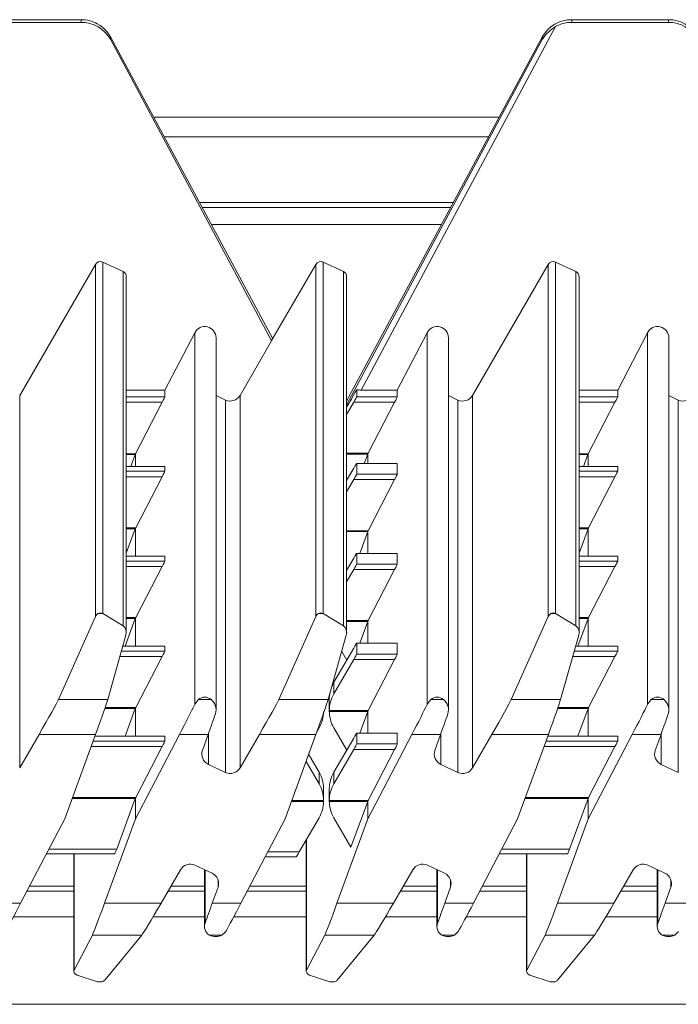
# Model space of a CAD drawing. Units: millimetres. Extents: x 69 to 159, y 154 to 264.
# Drawn here: x 77 to 82, y 244 to 253 of the extents above; entities that cross this region are included whole.
import ezdxf

# ---------------------------------------------------------------- set-up
doc = ezdxf.new("R2010")
doc.units = ezdxf.units.MM

msp = doc.modelspace()

# ---------------------------------------------------------------- linework, layer by layer
at = {"color": 7, "linetype": 'Continuous', "lineweight": 15}
for p, q in [((77.1691, 253.1144), (76.3153, 253.1144)), ((77.1691, 253.0908), (76.3153, 253.0908)), ((77.1691, 253.0908), (77.1691, 253.1144)), ((81.3683, 253.0541), (79.6485, 249.8372)), ((81.5119, 253.1144), (81.5119, 253.0908)), ((82.3657, 253.1144), (81.5119, 253.1144)), ((82.3657, 253.0908), (81.5119, 253.0908)), ((82.3657, 253.0908), (82.3657, 253.1144)), ((78.8646, 250.2904), (77.4285, 252.9631)), ((77.4288, 252.9409), (77.4288, 252.9626)), ((81.2523, 252.9652), (79.5193, 249.7399)), ((81.2523, 252.9435), (81.2523, 252.9652)), ((78.8553, 250.2726), (77.4288, 252.9409)), ((81.2523, 252.9435), (79.5193, 249.702)), ((80.8686, 252.2511), (77.8111, 252.2511)), ((80.7755, 252.0779), (77.9042, 252.0779)), ((80.4387, 251.4511), (78.241, 251.4511)), ((76.626, 249.7893), (77.2963, 250.949)), ((77.2963, 247.8319), (77.2963, 250.949)), ((77.3607, 250.9693), (77.3607, 247.8582)), ((77.3607, 250.9693), (77.5404, 250.8854)), ((79.2463, 250.9491), (78.8553, 250.2743)), ((79.2463, 247.8319), (79.2463, 250.9491)), ((79.3107, 247.8582), (79.3107, 250.9693)), ((79.3107, 250.9693), (79.4904, 250.8856)), ((80.6327, 249.7893), (81.303, 250.949)), ((81.303, 247.8319), (81.303, 250.949)), ((81.3675, 250.9693), (81.3675, 247.8582)), ((81.3675, 250.9693), (81.5472, 250.8854)), ((77.5404, 247.7496), (77.5404, 250.8854)), ((79.4904, 247.7496), (79.4904, 250.8856)), ((81.5472, 247.7496), (81.5472, 250.8854)), ((77.5693, 247.6909), (77.5693, 250.84)), ((79.5193, 247.6909), (79.5193, 250.8404)), ((81.5761, 247.6909), (81.5761, 250.84)), ((77.9107, 249.8372), (78.1748, 250.3446)), ((78.1748, 250.3446), (78.1748, 247.0557)), ((79.9675, 249.8372), (80.2316, 250.3446)), ((80.2316, 250.3446), (80.2316, 247.0557)), ((81.9175, 249.8372), (82.1816, 250.3446)), ((82.1816, 250.3446), (82.1816, 247.0557)), ((78.3635, 247.0065), (78.3635, 250.2983)), ((78.576, 249.7893), (78.8553, 250.2726)), ((78.8553, 250.2726), (78.8553, 250.2743)), ((80.4203, 247.0065), (80.4203, 250.2983)), ((82.3703, 247.0065), (82.3703, 250.2983)), ((77.5693, 249.8372), (77.9107, 249.8372)), ((77.9107, 249.8372), (77.9107, 249.7779)), ((79.6082, 249.838), (79.6082, 249.7779)), ((79.6485, 249.8372), (79.9675, 249.8372)), ((79.9675, 249.8372), (79.9675, 249.7779)), ((81.5761, 249.8372), (81.9175, 249.8372)), ((81.9175, 249.8372), (81.9175, 249.7779)), ((76.626, 249.7893), (76.626, 246.494)), ((77.8868, 249.7296), (77.6501, 249.2739)), ((78.4471, 249.7487), (78.3635, 249.7878)), ((78.4471, 249.7487), (78.4471, 246.4535)), ((78.576, 249.7893), (78.576, 246.494)), ((79.5193, 249.6214), (79.5818, 249.7297)), ((79.9437, 249.7297), (79.5818, 249.7297)), ((79.6082, 249.7779), (79.9675, 249.7779)), ((79.9437, 249.7297), (79.7091, 249.2782)), ((80.5039, 249.7487), (80.4203, 249.7878)), ((80.5039, 249.7487), (80.5039, 246.4535)), ((80.6327, 249.7893), (80.6327, 246.494)), ((81.8936, 249.7296), (81.6568, 249.2739)), ((82.4539, 249.7487), (82.3703, 249.7878)), ((82.4539, 249.7487), (82.4539, 246.4535)), ((77.6469, 249.2652), (77.6087, 249.1613)), ((77.65, 249.2738), (77.65, 249.1613)), ((79.7053, 249.2695), (79.6751, 249.1874)), ((79.7068, 249.2738), (79.7068, 249.1874)), ((81.6537, 249.2652), (81.6155, 249.1613)), ((81.6568, 249.2738), (81.6568, 249.1613)), ((77.9106, 249.1613), (77.5693, 249.1613)), ((77.9107, 249.1612), (77.9107, 249.1182)), ((79.5193, 249.0371), (79.5818, 249.1444)), ((79.9674, 249.1874), (79.6082, 249.1874)), ((79.6082, 249.1874), (79.6082, 249.092)), ((79.9675, 249.1874), (79.6082, 249.1874)), ((79.9675, 249.1874), (79.9675, 249.092)), ((81.9174, 249.1613), (81.5761, 249.1613)), ((81.9175, 249.1612), (81.9175, 249.1182)), ((77.8869, 249.07), (77.6523, 248.6186)), ((79.5818, 249.0439), (79.5193, 248.9355)), ((79.9437, 249.0439), (79.5818, 249.0439)), ((79.6082, 249.092), (79.9675, 249.092)), ((79.9437, 249.0439), (79.7091, 248.5924)), ((81.8937, 249.07), (81.6591, 248.6186)), ((77.6485, 248.6099), (77.5693, 248.3944)), ((77.65, 248.6141), (77.65, 248.3655)), ((81.6553, 248.6099), (81.5761, 248.3944)), ((81.6568, 248.6141), (81.6568, 248.3655)), ((79.7053, 248.5837), (79.6347, 248.3917)), ((79.7068, 248.5879), (79.7068, 248.3917)), ((77.9106, 248.3655), (77.5693, 248.3655)), ((77.9107, 248.3654), (77.9107, 248.3225)), ((79.5193, 248.2413), (79.5818, 248.3486)), ((79.9674, 248.3917), (79.6082, 248.3917)), ((79.6082, 248.3916), (79.6082, 248.2963)), ((79.9675, 248.3916), (79.6082, 248.3916)), ((79.9675, 248.3916), (79.9675, 248.2963)), ((81.9174, 248.3655), (81.5761, 248.3655)), ((81.9175, 248.3654), (81.9175, 248.3225)), ((77.8869, 248.2743), (77.6523, 247.8228)), ((79.5818, 248.2481), (79.5193, 248.1398)), ((79.5201, 248.2426), (79.5193, 248.2439)), ((79.9437, 248.2481), (79.5818, 248.2481)), ((79.6082, 248.2963), (79.9675, 248.2963)), ((79.9437, 248.2481), (79.7091, 247.7967)), ((81.8937, 248.2743), (81.6591, 247.8228)), ((76.9684, 247.0979), (77.2963, 247.8319)), ((77.3602, 247.8584), (77.3189, 247.8584)), ((77.3607, 247.8582), (77.5404, 247.7496)), ((77.6485, 247.8141), (77.5587, 247.5697)), ((77.65, 247.8184), (77.65, 247.5697)), ((78.9184, 247.0979), (79.2463, 247.8319)), ((79.3102, 247.8584), (79.2689, 247.8584)), ((79.4904, 247.7496), (79.3107, 247.8582)), ((80.9752, 247.0979), (81.303, 247.8319)), ((81.367, 247.8584), (81.3256, 247.8584)), ((81.3675, 247.8582), (81.5472, 247.7496)), ((81.6553, 247.8141), (81.5655, 247.5697)), ((81.6568, 247.8184), (81.6568, 247.5697)), ((79.7053, 247.788), (79.6347, 247.5959)), ((79.7068, 247.7922), (79.7068, 247.5959)), ((77.5663, 247.6687), (77.4054, 247.0979)), ((79.3554, 247.0979), (79.5163, 247.6687)), ((81.5731, 247.6687), (81.4122, 247.0979)), ((77.9106, 247.5697), (77.5384, 247.5697)), ((77.9107, 247.5697), (77.9107, 247.5267)), ((79.4059, 247.2507), (79.5818, 247.5529)), ((79.9674, 247.5959), (79.6082, 247.5959)), ((79.6082, 247.5959), (79.6082, 247.5005)), ((79.9675, 247.5959), (79.6082, 247.5959)), ((79.9675, 247.5959), (79.9675, 247.5005)), ((81.9174, 247.5697), (81.5452, 247.5697)), ((81.9175, 247.5697), (81.9175, 247.5267)), ((77.8869, 247.4785), (77.6523, 247.0271)), ((79.5201, 247.4468), (79.4754, 247.5236)), ((79.6082, 247.5005), (79.9675, 247.5005)), ((81.8937, 247.4785), (81.6591, 247.0271)), ((79.5818, 247.4523), (79.4059, 247.1474)), ((79.9437, 247.4523), (79.5818, 247.4523)), ((79.9437, 247.4523), (79.7091, 247.0009)), ((79.4059, 247.2507), (79.4059, 247.1474)), ((77.4054, 247.0979), (76.9684, 247.0979)), ((77.65, 247.0226), (77.65, 246.774)), ((78.1748, 247.0557), (78.2082, 247.0979)), ((78.3189, 247.0979), (78.2082, 247.0979)), ((78.9184, 247.0979), (79.3554, 247.0979)), ((79.3655, 247.1013), (79.3655, 246.9966)), ((79.3656, 247.1013), (79.3656, 247.1056)), ((80.2316, 247.0557), (80.265, 247.0979)), ((80.3756, 247.0979), (80.265, 247.0979)), ((81.4122, 247.0979), (80.9752, 247.0979)), ((81.6568, 247.0226), (81.6568, 246.774)), ((82.1816, 247.0557), (82.215, 247.0979)), ((82.3256, 247.0979), (82.215, 247.0979)), ((77.6485, 247.0184), (77.5587, 246.774)), ((79.3656, 247.0009), (79.7091, 247.0009)), ((79.3656, 247.0009), (79.3656, 246.9922)), ((79.7053, 246.9922), (79.3656, 246.9922)), ((79.7053, 246.9922), (79.6347, 246.8002)), ((79.7068, 246.9964), (79.7068, 246.8002)), ((81.6553, 247.0184), (81.5655, 246.774)), ((79.257, 246.816), (79.2752, 246.8473)), ((79.5201, 246.6511), (79.4059, 246.8473)), ((76.626, 246.494), (76.7974, 246.7899)), ((77.2975, 246.7899), (76.7974, 246.7899)), ((77.2975, 246.7899), (77.0243, 246.0427)), ((77.9106, 246.774), (77.2917, 246.774)), ((77.65, 246.0424), (78.0402, 246.7899)), ((77.9107, 246.7739), (77.9107, 246.7309)), ((78.2941, 246.7899), (78.0402, 246.7899)), ((78.2941, 246.7899), (78.2435, 246.6482)), ((78.576, 246.494), (78.7474, 246.7899)), ((78.7474, 246.7899), (79.2475, 246.7899)), ((78.9743, 246.0427), (79.2475, 246.7899)), ((79.9674, 246.8002), (79.6082, 246.8002)), ((79.6082, 246.8001), (79.6082, 246.7048)), ((79.9675, 246.8001), (79.6082, 246.8001)), ((79.7068, 246.0424), (80.097, 246.7899)), ((79.9675, 246.8001), (79.9675, 246.7048)), ((80.3509, 246.7899), (80.097, 246.7899)), ((80.3509, 246.7899), (80.3003, 246.6482)), ((80.6327, 246.494), (80.8042, 246.7899)), ((81.3043, 246.7899), (80.8042, 246.7899)), ((81.3043, 246.7899), (81.031, 246.0427)), ((81.9174, 246.774), (81.2984, 246.774)), ((81.6568, 246.0424), (82.047, 246.7899)), ((81.9175, 246.7739), (81.9175, 246.7309)), ((82.3009, 246.7899), (82.047, 246.7899)), ((82.3009, 246.7899), (82.2503, 246.6482)), ((77.8869, 246.6828), (77.6523, 246.2313)), ((79.4059, 246.4549), (79.5818, 246.7571)), ((79.6082, 246.7048), (79.9675, 246.7048)), ((81.8937, 246.6828), (81.6591, 246.2313)), ((79.1829, 246.6134), (79.2752, 246.4549)), ((79.5818, 246.6566), (79.4059, 246.3516)), ((79.9437, 246.6566), (79.5818, 246.6566)), ((79.9437, 246.6566), (79.7091, 246.2051)), ((78.2954, 246.5241), (78.4471, 246.4535)), ((79.1601, 246.5511), (79.2752, 246.3516)), ((80.3522, 246.5241), (80.5039, 246.4535)), ((82.3022, 246.5241), (82.4539, 246.4535)), ((79.2752, 246.3516), (79.2752, 246.4549)), ((79.4059, 246.4549), (79.4059, 246.3516)), ((79.3155, 246.3098), (79.3155, 246.3055)), ((79.3155, 246.2009), (79.3155, 246.3055)), ((79.3655, 246.3055), (79.3655, 246.2009)), ((79.3656, 246.3055), (79.3656, 246.3098)), ((77.6485, 246.2226), (77.4841, 245.7753)), ((77.65, 246.2268), (77.65, 246.0424)), ((79.3155, 246.1964), (79.3155, 246.2051)), ((79.3656, 246.2051), (79.7091, 246.2051)), ((79.3656, 246.2051), (79.3656, 246.1964)), ((79.7053, 246.1964), (79.3656, 246.1964)), ((79.7053, 246.1964), (79.5568, 245.7923)), ((79.7068, 246.2007), (79.7068, 246.0424)), ((81.6553, 246.2226), (81.4909, 245.7753)), ((81.6568, 246.2268), (81.6568, 246.0424)), ((76.6341, 245.2952), (77.0243, 246.0427)), ((77.3768, 245.2952), (77.65, 246.0424)), ((78.9743, 246.0427), (78.5841, 245.2952)), ((79.0992, 245.7491), (79.2752, 246.0515)), ((79.5568, 245.7923), (79.4059, 246.0515)), ((79.7068, 246.0424), (79.4336, 245.2952)), ((81.031, 246.0427), (80.6409, 245.2952)), ((81.3836, 245.2952), (81.6568, 246.0424)), ((79.1617, 245.8566), (79.1617, 244.6918)), ((76.8622, 245.7322), (77.4675, 245.7322)), ((77.105, 245.7322), (77.105, 244.6918)), ((80.869, 245.7322), (81.4743, 245.7322)), ((81.1117, 245.7322), (81.1117, 244.6918)), ((78.3289, 245.561), (78.1771, 245.6316)), ((78.7985, 245.7061), (79.0728, 245.7061)), ((80.3857, 245.561), (80.2339, 245.6316)), ((82.3357, 245.561), (82.1839, 245.6316)), ((78.0483, 245.5911), (77.8768, 245.2952)), ((78.2608, 245.5927), (78.2608, 245.088)), ((80.1051, 245.5911), (79.9336, 245.2952)), ((80.3175, 245.5927), (80.3175, 245.088)), ((82.0551, 245.5911), (81.8836, 245.2952)), ((82.2675, 245.5927), (82.2675, 245.088)), ((77.105, 245.4011), (76.6894, 245.4011)), ((78.2608, 245.4011), (77.9382, 245.4011)), ((78.3302, 245.2952), (78.3808, 245.4369)), ((79.1617, 245.4011), (78.6394, 245.4011)), ((80.3175, 245.4011), (79.995, 245.4011)), ((80.387, 245.2952), (80.4376, 245.4369)), ((81.1117, 245.4011), (80.6961, 245.4011)), ((82.2675, 245.4011), (81.945, 245.4011)), ((82.337, 245.2952), (82.3876, 245.4369)), ((76.3802, 245.2952), (76.6341, 245.2952)), ((77.3768, 245.2952), (77.8768, 245.2952)), ((78.3302, 245.2952), (78.5841, 245.2952)), ((79.4336, 245.2952), (79.9336, 245.2952)), ((80.387, 245.2952), (80.6409, 245.2952)), ((81.3836, 245.2952), (81.8836, 245.2952)), ((82.337, 245.2952), (82.5909, 245.2952)), ((78.4494, 245.0449), (78.4161, 245.0131)), ((80.5062, 245.0449), (80.4729, 245.0131)), ((82.4562, 245.0449), (82.4229, 245.0131)), ((77.108, 244.7038), (77.2689, 245.0131)), ((77.2689, 245.0131), (77.7059, 245.0131)), ((77.7059, 245.0131), (77.378, 244.6153)), ((78.3054, 245.0131), (78.4161, 245.0131)), ((79.1648, 244.7038), (79.3257, 245.0131)), ((79.7627, 245.0131), (79.3257, 245.0131)), ((79.7627, 245.0131), (79.4348, 244.6153)), ((80.3622, 245.0131), (80.4729, 245.0131)), ((81.1148, 244.7038), (81.2757, 245.0131)), ((81.2757, 245.0131), (81.7127, 245.0131)), ((81.7127, 245.0131), (81.3848, 244.6153)), ((82.3122, 245.0131), (82.4229, 245.0131)), ((77.3136, 244.6011), (77.1338, 244.6599)), ((77.3136, 244.6011), (77.3137, 244.6011)), ((77.3137, 244.6011), (77.3558, 244.6011)), ((77.327, 244.5988), (77.3419, 244.5988)), ((77.3558, 244.6011), (77.3419, 244.5991)), ((79.1906, 244.6599), (79.3704, 244.6011)), ((79.3705, 244.6011), (79.3704, 244.6011)), ((79.3705, 244.6011), (79.4126, 244.6011)), ((79.3705, 244.6011), (79.3844, 244.5991)), ((79.3844, 244.5988), (79.3987, 244.5988)), ((79.4126, 244.6011), (79.3987, 244.5991)), ((81.3204, 244.6011), (81.1406, 244.6599)), ((81.3204, 244.6011), (81.3205, 244.6011)), ((81.3205, 244.6011), (81.3626, 244.6011)), ((81.3338, 244.5988), (81.3487, 244.5988)), ((81.3626, 244.6011), (81.3487, 244.5991)), ((158.788, 244.4011), (69.028, 244.4011))]:
    msp.add_line(p, q, dxfattribs=at)
at = {"color": 8, "linetype": 'Continuous', "lineweight": 15}
for p, q in [((78.8646, 250.2903), (77.4288, 252.9626)), ((80.4639, 251.498), (78.2158, 251.498)), ((78.3216, 251.3011), (80.3582, 251.3011)), ((77.5693, 249.7779), (77.9107, 249.7779)), ((77.8868, 249.7296), (77.5693, 249.7296)), ((81.5761, 249.7779), (81.9175, 249.7779)), ((81.8936, 249.7296), (81.5761, 249.7296)), ((77.5693, 249.2739), (77.6501, 249.2739)), ((77.6469, 249.2652), (77.5693, 249.2652)), ((79.5193, 249.2782), (79.7091, 249.2782)), ((79.7053, 249.2695), (79.5193, 249.2695)), ((81.5761, 249.2739), (81.6568, 249.2739)), ((81.6537, 249.2652), (81.5761, 249.2652)), ((77.9107, 249.1612), (77.5693, 249.1612)), ((77.5693, 249.1182), (77.9107, 249.1182)), ((81.9175, 249.1612), (81.5761, 249.1612)), ((81.5761, 249.1182), (81.9175, 249.1182)), ((77.8869, 249.07), (77.5693, 249.07)), ((81.8937, 249.07), (81.5761, 249.07)), ((77.5693, 248.6186), (77.6523, 248.6186)), ((77.6485, 248.6099), (77.5693, 248.6099)), ((79.5193, 248.5924), (79.7091, 248.5924)), ((81.5761, 248.6186), (81.6591, 248.6186)), ((81.6553, 248.6099), (81.5761, 248.6099)), ((79.7053, 248.5837), (79.5193, 248.5837)), ((77.9107, 248.3654), (77.5693, 248.3654)), ((81.9175, 248.3654), (81.5761, 248.3654)), ((77.5693, 248.3225), (77.9107, 248.3225)), ((77.8869, 248.2743), (77.5693, 248.2743)), ((81.5761, 248.3225), (81.9175, 248.3225)), ((81.8937, 248.2743), (81.5761, 248.2743)), ((77.5693, 247.8228), (77.6523, 247.8228)), ((77.6485, 247.8141), (77.5693, 247.8141)), ((81.5761, 247.8228), (81.6591, 247.8228)), ((81.6553, 247.8141), (81.5761, 247.8141)), ((79.5193, 247.7967), (79.7091, 247.7967)), ((79.7053, 247.788), (79.5193, 247.788)), ((77.9107, 247.5697), (77.5384, 247.5697)), ((81.9175, 247.5697), (81.5452, 247.5697)), ((77.8869, 247.4785), (77.5127, 247.4785)), ((77.5263, 247.5267), (77.9107, 247.5267)), ((81.8937, 247.4785), (81.5195, 247.4785)), ((81.533, 247.5267), (81.9175, 247.5267)), ((77.3821, 247.0271), (77.6523, 247.0271)), ((81.3889, 247.0271), (81.6591, 247.0271)), ((77.6485, 247.0184), (77.3791, 247.0184)), ((81.6553, 247.0184), (81.3859, 247.0184)), ((77.9107, 246.7739), (77.2916, 246.7739)), ((78.2954, 246.5241), (78.2954, 246.7937)), ((80.3522, 246.5241), (80.3522, 246.7937)), ((81.9175, 246.7739), (81.2984, 246.7739)), ((82.3022, 246.5241), (82.3022, 246.7937)), ((77.8869, 246.6828), (77.2583, 246.6828)), ((77.2759, 246.7309), (77.9107, 246.7309)), ((81.8937, 246.6828), (81.2651, 246.6828)), ((81.2827, 246.7309), (81.9175, 246.7309)), ((77.6485, 246.2226), (77.09, 246.2226)), ((77.0932, 246.2313), (77.6523, 246.2313)), ((79.3155, 246.1964), (79.0305, 246.1964)), ((79.0336, 246.2051), (79.3155, 246.2051)), ((81.6553, 246.2226), (81.0968, 246.2226)), ((81.1, 246.2313), (81.6591, 246.2313)), ((79.1648, 245.8618), (79.1648, 244.7038)), ((76.8847, 245.7753), (77.4841, 245.7753)), ((77.108, 245.7322), (77.108, 244.7038)), ((78.821, 245.7491), (79.0992, 245.7491)), ((80.8914, 245.7753), (81.4909, 245.7753)), ((81.1148, 245.7322), (81.1148, 244.7038)), ((78.2666, 245.59), (78.2666, 245.1199)), ((80.3233, 245.59), (80.3233, 245.1199)), ((82.2733, 245.59), (82.2733, 245.1199)), ((78.3808, 245.4369), (78.3808, 245.504)), ((80.4376, 245.4369), (80.4376, 245.504)), ((82.3876, 245.4369), (82.3876, 245.504)), ((77.105, 245.448), (76.7138, 245.448)), ((78.2608, 245.448), (77.9654, 245.448)), ((79.1617, 245.448), (78.6638, 245.448)), ((80.3175, 245.448), (80.0222, 245.448)), ((81.1117, 245.448), (80.7206, 245.448)), ((82.2675, 245.448), (81.9722, 245.448)), ((77.105, 245.1761), (76.5712, 245.1761)), ((78.2608, 245.1761), (77.8071, 245.1761)), ((79.1617, 245.1761), (78.5212, 245.1761)), ((80.3175, 245.1761), (79.8639, 245.1761)), ((81.1117, 245.1761), (80.578, 245.1761)), ((82.2675, 245.1761), (81.8139, 245.1761))]:
    msp.add_line(p, q, dxfattribs=at)
at = {"color": 7, "linetype": 'Continuous', "lineweight": 15, "flags": 128}
for points in [[(77.327, 244.5991), (77.3241, 244.599), (77.3137, 244.6011)], [(81.3338, 244.5991), (81.3309, 244.599), (81.3205, 244.6011)]]:
    msp.add_lwpolyline(points, dxfattribs=at)
at = {"color": 7, "linetype": 'Continuous', "lineweight": 15}
for centre, radius, start, end in [((77.1799, 252.828), 0.283, 28.39917, 61.96508), ((81.5611, 252.7359), 0.3721, 121.21362, 146.09217), ((79.2895, 250.924), 0.05, 65.02206, 149.88032), ((79.4694, 250.8403), 0.0499, 0.02241, 65.04952), ((77.3395, 247.8299), 0.0352, 54.04205, 125.95795), ((79.2895, 247.8299), 0.0352, 54.04425, 125.95575), ((81.3463, 247.8299), 0.0352, 54.04205, 125.95795), ((78.2483, 247.007), 0.1151, 341.94115, 52.19094), ((80.3051, 247.007), 0.1151, 341.94571, 52.18884), ((82.2551, 247.007), 0.1151, 341.94079, 52.19253), ((78.3375, 246.6147), 0.0998, 160.37366, 245.06378), ((80.3943, 246.6147), 0.0998, 160.37162, 245.06347), ((82.3443, 246.6147), 0.0998, 160.37332, 245.06295), ((78.4894, 246.5442), 0.1001, 245.01927, 329.8819), ((80.5462, 246.5442), 0.1001, 245.0194, 329.88177), ((78.1349, 245.5409), 0.1001, 65.02094, 149.88023), ((80.1917, 245.5409), 0.1001, 65.0194, 149.88177), ((82.1417, 245.5409), 0.1001, 65.0201, 149.88106), ((78.2868, 245.4704), 0.0998, 340.37298, 65.06211), ((80.3436, 245.4704), 0.0998, 340.37366, 65.06378), ((82.2936, 245.4704), 0.0998, 340.37332, 65.06295), ((78.3465, 245.0885), 0.0859, 158.55657, 241.43505), ((80.4033, 245.0885), 0.0859, 158.54704, 241.44458), ((82.3533, 245.0885), 0.0859, 158.5518, 241.43982)]:
    msp.add_arc(centre, radius, start, end, dxfattribs=at)
for centre, major_axis, ratio, start_param, end_param in [((77.1691, 252.8155), (0.3, 0), 0.996084, 1.071147, 1.570796), ((77.1691, 252.7905), (0, 0.3003), 0.998929, 5.236974, 6.283185), ((81.5119, 252.8155), (0.3, 0), 0.996084, 1.570796, 2.617007), ((81.5119, 252.7905), (0, 0.3003), 0.998929, 0, 0.499371), ((82.3657, 252.8155), (0.3, 0), 0.996084, 0.523599, 1.570796), ((82.3657, 252.7905), (0, 0.3003), 0.998929, 5.235988, 6.283185), ((77.3395, 250.924), (0, 0.0501), 0.998929, 5.846853, 7.329443), ((81.3463, 250.924), (0, 0.0501), 0.998929, 5.846853, 7.329443), ((77.5193, 250.84), (0, 0.0501), 0.998929, 4.712389, 5.846853), ((81.5261, 250.84), (0, 0.0501), 0.998929, 4.712389, 5.846853), ((78.2635, 250.2983), (0, 0.1001), 0.998929, 4.712389, 7.373516), ((80.3203, 250.2983), (0, 0.1001), 0.998929, 4.712389, 7.373516), ((82.2703, 250.2983), (0, 0.1001), 0.998929, 4.712389, 7.373516), ((80.1606, 250.7956), (0.7548, 1.3058), 0.000869, 3.695473, 3.889734), ((79.6497, 249.8398), (0.0567, 0.0001), 0.046197, 3.89119, 4.690344), ((77.8846, 249.7279), (0.026, 0.05), 0.021467, 4.756808, 6.241988), ((78.4894, 249.8394), (0, 0.1001), 0.998929, 2.70526, 4.187851), ((79.5793, 249.7279), (0.0289, 0.05), 0.022707, 4.760409, 6.243939), ((79.9414, 249.7279), (0.026, 0.05), 0.021467, 4.758458, 6.241988), ((80.5462, 249.8394), (0, 0.1001), 0.998929, 2.70526, 4.187851), ((81.8914, 249.7279), (0.026, 0.05), 0.021467, 4.756808, 6.241988), ((82.4962, 249.8394), (0, 0.1001), 0.998929, 2.70526, 4.187851), ((77.6485, 249.2722), (0.0182, 0.05), 0.016873, 4.578901, 4.751178), ((79.7068, 249.2765), (0.0182, 0.05), 0.016873, 4.578901, 4.664081), ((79.7069, 249.2765), (0.026, 0.05), 0.021467, 4.669105, 4.758458), ((81.6553, 249.2722), (0.0182, 0.05), 0.016873, 4.578901, 4.751178), ((77.8846, 249.0683), (0.026, 0.05), 0.021467, 4.758458, 6.241988), ((79.5793, 249.1374), (0.0289, 0.05), 0.022707, 6.243939, 7.727469), ((81.8914, 249.0683), (0.026, 0.05), 0.021467, 4.758458, 6.241988), ((79.5793, 249.0421), (0.0289, 0.05), 0.022707, 4.760409, 6.243939), ((79.9414, 249.0421), (0.026, 0.05), 0.021467, 4.758458, 6.241988), ((77.6501, 248.6168), (0.0182, 0.05), 0.016873, 4.578901, 4.664081), ((77.6501, 248.6168), (0.026, 0.05), 0.021467, 4.669105, 4.758458), ((79.7069, 248.5907), (0.026, 0.05), 0.021467, 4.669105, 4.758458), ((81.6568, 248.6168), (0.0182, 0.05), 0.016873, 4.578901, 4.664081), ((81.6569, 248.6168), (0.026, 0.05), 0.021467, 4.669105, 4.758458), ((79.7068, 248.5907), (0.0182, 0.05), 0.016873, 4.578901, 4.664081), ((79.5793, 248.3417), (0.0289, 0.05), 0.022707, 6.243939, 7.727469), ((77.8846, 248.2725), (0.026, 0.05), 0.021467, 4.758458, 6.241988), ((79.5793, 248.2464), (0.0289, 0.05), 0.022707, 4.760409, 6.243939), ((79.9414, 248.2464), (0.026, 0.05), 0.021467, 4.758458, 6.241988), ((81.8914, 248.2725), (0.026, 0.05), 0.021467, 4.758458, 6.241988), ((77.3395, 247.7995), (0, 0.0648), 0.772077, 0.426384, 1.046258), ((77.3395, 247.7995), (0, 0.0648), 0.772077, 5.846853, 5.856801), ((77.6501, 247.8211), (0.0182, 0.05), 0.016873, 4.578901, 4.664081), ((77.6501, 247.8211), (0.026, 0.05), 0.021467, 4.669105, 4.758458), ((79.2895, 247.7995), (0, 0.0648), 0.772077, 0.426384, 1.046258), ((79.2895, 247.7995), (0, 0.0648), 0.772077, 5.846853, 5.856801), ((81.3463, 247.7995), (0, 0.0648), 0.772077, 0.426384, 1.046258), ((81.3463, 247.7995), (0, 0.0648), 0.772077, 5.846853, 5.856801), ((81.6568, 247.8211), (0.0182, 0.05), 0.016873, 4.578901, 4.664081), ((81.6569, 247.8211), (0.026, 0.05), 0.021467, 4.669105, 4.758458), ((77.5193, 247.6909), (0, 0.0648), 0.772077, 4.362262, 5.846853), ((79.4693, 247.6909), (0, 0.0648), 0.772077, 4.362262, 5.846853), ((79.7068, 247.7949), (0.0182, 0.05), 0.016873, 4.578901, 4.664081), ((79.7069, 247.7949), (0.026, 0.05), 0.021467, 4.669105, 4.758458), ((81.5261, 247.6909), (0, 0.0648), 0.772077, 4.362262, 5.846853), ((79.5793, 247.5459), (0.0289, 0.05), 0.022707, 6.243939, 7.727469), ((77.8846, 247.4768), (0.026, 0.05), 0.021467, 4.758458, 6.241988), ((79.5793, 247.4506), (0.0289, 0.05), 0.022707, 4.760409, 6.243939), ((79.9414, 247.4506), (0.026, 0.05), 0.021467, 4.758458, 6.241988), ((81.8914, 247.4768), (0.026, 0.05), 0.021467, 4.758458, 6.241988), ((79.6655, 247.1013), (0.3, 0), 0.994048, 2.617007, 2.745495), ((78.2635, 246.99), (0, 0.1295), 0.772077, 5.696933, 6.869437), ((79.6655, 246.9966), (0, 0.301), 0.996801, 1.046211, 1.556573), ((79.6655, 247.1013), (0.3, 0), 0.994048, 2.991185, 3.127369), ((80.3203, 246.99), (0, 0.1295), 0.772077, 5.696933, 6.869437), ((82.2703, 246.99), (0, 0.1295), 0.772077, 5.696933, 6.869437), ((76.7974, 246.8056), (0.1734, 0.3), 0.022706, 4.67314, 6.069214), ((77.2975, 246.8056), (0.1094, 0.3), 0.016873, 4.666167, 6.062242), ((77.6501, 247.0253), (0.0182, 0.05), 0.016873, 4.578901, 4.664081), ((77.6501, 247.0253), (0.026, 0.05), 0.021467, 4.669105, 4.758458), ((78.0402, 246.8056), (0.1562, 0.3), 0.021467, 4.671192, 5.70875), ((78.7474, 246.8056), (0.1734, 0.3), 0.022706, 4.67314, 6.069214), ((79.2475, 246.8056), (0.1094, 0.3), 0.016873, 4.666167, 6.062242), ((80.097, 246.8056), (0.1562, 0.3), 0.021467, 4.671192, 5.70875), ((80.8042, 246.8056), (0.1734, 0.3), 0.022706, 4.67314, 6.069214), ((81.3043, 246.8056), (0.1094, 0.3), 0.016873, 4.666167, 6.062242), ((81.6568, 247.0253), (0.0182, 0.05), 0.016873, 4.578901, 4.664081), ((81.6569, 247.0253), (0.026, 0.05), 0.021467, 4.669105, 4.758458), ((82.047, 246.8056), (0.1562, 0.3), 0.021467, 4.671192, 5.70875), ((78.2941, 246.8056), (0.1068, 0.3), 0.016563, 4.66591, 5.303396), ((79.0155, 246.9966), (0.3, 0), 0.994048, 5.7586, 6.268356), ((79.6655, 246.9966), (0.3, 0), 0.994048, 3.156422, 3.666178), ((79.7068, 246.9991), (0.0182, 0.05), 0.016873, 4.578901, 4.664081), ((79.7069, 246.9991), (0.026, 0.05), 0.021467, 4.669105, 4.758458), ((80.3509, 246.8056), (0.1068, 0.3), 0.016563, 4.66591, 5.303396), ((82.3009, 246.8056), (0.1068, 0.3), 0.016563, 4.66591, 5.303396), ((79.5793, 246.7502), (0.0289, 0.05), 0.022707, 6.243939, 7.727469), ((77.8846, 246.681), (0.026, 0.05), 0.021467, 4.758458, 6.241988), ((79.5793, 246.6548), (0.0289, 0.05), 0.022707, 4.760409, 6.243939), ((79.9414, 246.6548), (0.026, 0.05), 0.021467, 4.758458, 6.241988), ((81.8914, 246.681), (0.026, 0.05), 0.021467, 4.758458, 6.241988), ((79.0155, 246.3056), (0.3, 0), 0.994048, 0.014223, 0.524586), ((79.6655, 246.3056), (0.3, 0), 0.994048, 2.617007, 3.127369), ((79.0155, 246.2009), (0, 0.301), 0.996801, 4.726612, 5.236974), ((79.6655, 246.2009), (0, 0.301), 0.996801, 1.046211, 1.556573), ((77.6501, 246.2296), (0.0182, 0.05), 0.016873, 4.578901, 4.664081), ((77.6501, 246.2296), (0.026, 0.05), 0.021467, 4.669105, 4.758458), ((79.0155, 246.2009), (0.3, 0), 0.994048, 5.7586, 6.268356), ((79.6655, 246.2009), (0.3, 0), 0.994048, 3.156422, 3.666178), ((79.7068, 246.2034), (0.0182, 0.05), 0.016873, 4.578901, 4.664081), ((79.7069, 246.2034), (0.026, 0.05), 0.021467, 4.669105, 4.758458), ((81.6568, 246.2296), (0.0182, 0.05), 0.016873, 4.578901, 4.664081), ((81.6569, 246.2296), (0.026, 0.05), 0.021467, 4.669105, 4.758458), ((77.4857, 245.7822), (0.0182, 0.05), 0.016873, 3.095371, 4.578901), ((79.1017, 245.7561), (0.0289, 0.05), 0.022707, 3.102346, 4.585876), ((81.4925, 245.7822), (0.0182, 0.05), 0.016873, 3.095371, 4.578901), ((76.6341, 245.3109), (0.1562, 0.3), 0.021467, 3.633634, 4.671192), ((77.3768, 245.3109), (0.1094, 0.3), 0.016873, 3.270041, 4.666167), ((77.8768, 245.3109), (0.1734, 0.3), 0.022706, 3.277013, 4.67314), ((78.3302, 245.3109), (0.1068, 0.3), 0.016563, 4.028424, 4.66591), ((78.5841, 245.3109), (0.1562, 0.3), 0.021467, 3.633634, 4.671192), ((79.4336, 245.3109), (0.1094, 0.3), 0.016873, 3.270041, 4.666167), ((79.9336, 245.3109), (0.1734, 0.3), 0.022706, 3.277013, 4.67314), ((80.387, 245.3109), (0.1068, 0.3), 0.016563, 4.028424, 4.66591), ((80.6409, 245.3109), (0.1562, 0.3), 0.021467, 3.633634, 4.671192), ((81.3836, 245.3109), (0.1094, 0.3), 0.016873, 3.270041, 4.666167), ((81.8836, 245.3109), (0.1734, 0.3), 0.022706, 3.277013, 4.67314), ((82.337, 245.3109), (0.1068, 0.3), 0.016563, 4.028424, 4.66591), ((78.3608, 245.0716), (0.1, 0), 0.701959, 4.126186, 5.298592), ((80.4175, 245.0716), (0.1, 0), 0.701959, 4.126186, 5.298592), ((82.3675, 245.0716), (0.1, 0), 0.701959, 4.126186, 5.298592), ((77.155, 244.6918), (0.05, 0), 0.701959, 2.791466, 4.276057), ((79.2117, 244.6918), (0.05, 0), 0.701959, 2.791466, 4.276057), ((81.1617, 244.6918), (0.05, 0), 0.701959, 2.791466, 4.276057), ((77.3347, 244.6329), (0.05, 0), 0.701959, 5.147351, 5.758647), ((79.3915, 244.6329), (0.05, 0), 0.701959, 5.147351, 5.758647), ((81.3415, 244.6329), (0.05, 0), 0.701959, 5.147351, 5.758647)]:
    msp.add_ellipse(centre, major_axis=major_axis, ratio=ratio, start_param=start_param, end_param=end_param, dxfattribs=at)

doc.saveas('drawing.dxf')
